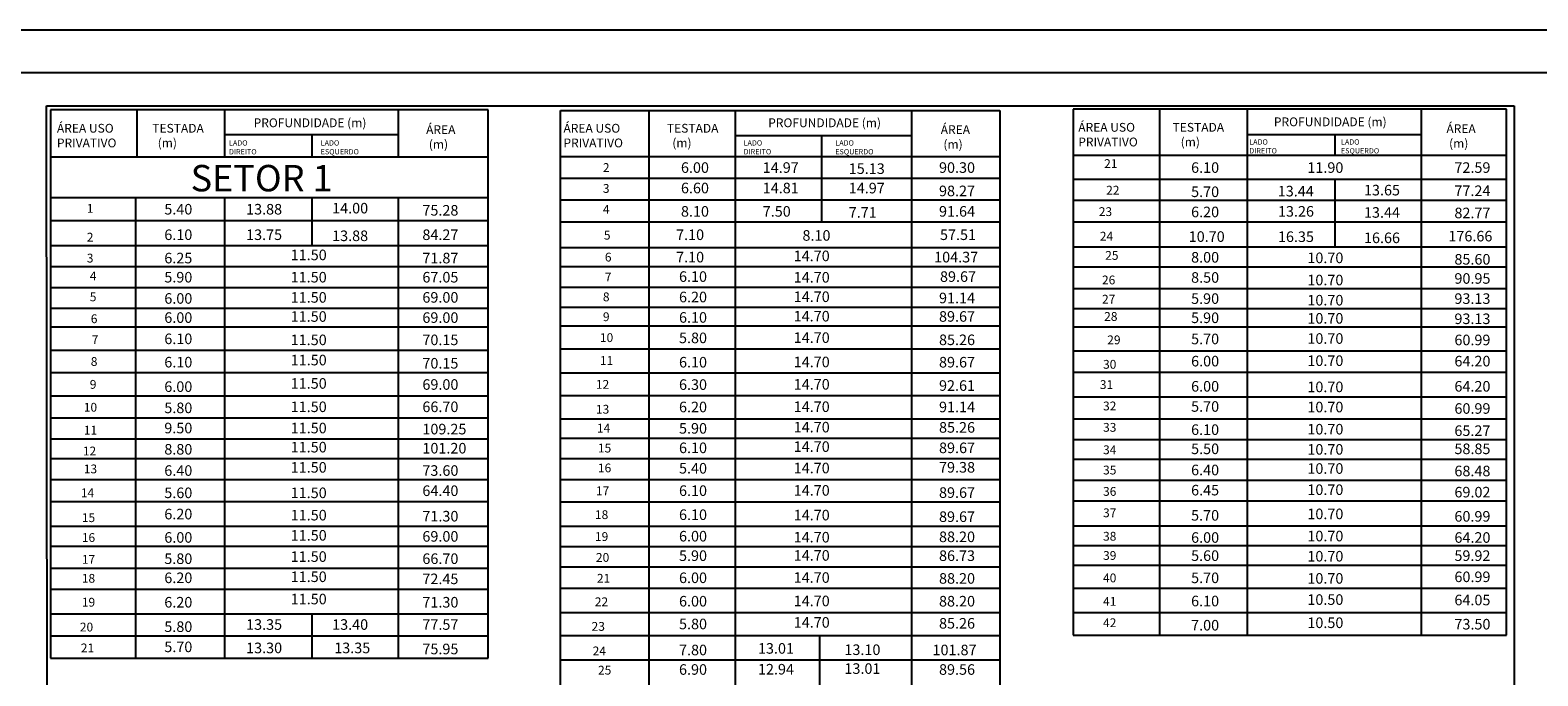
# Model space of a CAD drawing. Extents: x -158541 to -125823, y 58083 to 76304.
# Drawn here: x -139192 to -130631, y 72639 to 76304 of the extents above; entities that cross this region are included whole.
import ezdxf

# ---------------------------------------------------------------- set-up
doc = ezdxf.new("R2010")
doc.units = 0
doc.layers.add('TEXTO', color=250, linetype='CONTINUOUS')
doc.layers.add('VIÁRIO', color=250, linetype='CONTINUOUS')

msp = doc.modelspace()

# ---------------------------------------------------------------- linework, layer by layer
at = {"layer": 'VIÁRIO'}
for p, q in [((-125823.1, 76304.5), (-158540.9, 76304.5)), ((-126045.3, 76061.3), (-157937.8, 76061.3)), ((-139099.2, 75874.7), (-130764.7, 75874.7)), ((-139092.3, 67133.5), (-139099.2, 75874.7)), ((-133269.7, 75855.1), (-133269.7, 72868.6)), ((-130809.1, 75855.1), (-133269.7, 75855.1)), ((-132778.8, 75855.1), (-132778.8, 72868.6)), ((-132281.7, 75855.1), (-132281.7, 72868.6)), ((-131293.7, 75855.1), (-131293.7, 72868.6)), ((-130809.1, 72868.6), (-130809.1, 75855.1)), ((-130764.7, 75874.7), (-130764.7, 67146.6)), ((-136592.4, 75851.3), (-139076.2, 75851.3)), ((-139076.2, 75851.3), (-139076.2, 72739.4)), ((-138586.5, 75851.3), (-138586.5, 75585.5)), ((-138089.7, 75851.3), (-138089.7, 75585.5)), ((-137103.1, 75851.3), (-137103.1, 75585.5)), ((-136592.4, 72739.4), (-136592.4, 75851.3)), ((-136180.2, 75847.6), (-133686.9, 75847.6)), ((-136180.2, 70179.5), (-136180.2, 75847.6)), ((-135679.4, 75847.6), (-135679.4, 70179.5)), ((-135189.4, 75847.6), (-135189.4, 70179.5)), ((-134187.7, 75847.6), (-134187.7, 70179.5)), ((-133686.9, 75847.6), (-133686.9, 70179.5)), ((-138089.7, 75711.4), (-137103.1, 75711.4)), ((-137592.9, 75711.4), (-137592.9, 75585.5)), ((-135189.4, 75706.2), (-134187.7, 75706.2)), ((-134699.4, 75706.2), (-134699.4, 75216.6)), ((-132281.7, 75712.3), (-131293.7, 75712.3)), ((-131784.6, 75712.3), (-131784.6, 75594.3)), ((-139076.2, 75585.5), (-136592.4, 75585.5)), ((-136180.2, 75586.5), (-133686.9, 75586.5)), ((-133269.7, 75594.3), (-130809.1, 75594.3)), ((-136180.2, 75463.8), (-133686.9, 75463.8)), ((-133269.7, 75457.7), (-130809.1, 75457.7)), ((-131784.6, 75457.7), (-131784.6, 75072.8)), ((-139076.2, 75354.8), (-136592.4, 75354.8)), ((-138593.5, 75354.8), (-138593.5, 72739.4)), ((-138089.7, 75354.8), (-138089.7, 72739.4)), ((-137592.9, 75354.8), (-137592.9, 75082)), ((-137103.1, 75354.8), (-137103.1, 72739.4)), ((-136180.2, 75341.2), (-133686.9, 75341.2)), ((-133269.7, 75339.7), (-130809.1, 75339.7)), ((-136592.4, 75221.9), (-139076.2, 75221.9)), ((-136180.2, 75216.6), (-133686.9, 75216.6)), ((-133269.7, 75215.6), (-130809.1, 75215.6)), ((-139076.2, 75082), (-136592.4, 75082)), ((-136180.2, 75070.5), (-133686.9, 75070.5)), ((-130809.1, 75072.8), (-133269.7, 75072.8)), ((-139076.2, 74963.1), (-136592.4, 74963.1)), ((-136180.2, 74962.3), (-133686.9, 74962.3)), ((-133269.7, 74961), (-130809.1, 74961)), ((-139076.2, 74844.3), (-136592.4, 74844.3)), ((-136180.2, 74845.4), (-133686.9, 74845.4)), ((-133269.7, 74836.8), (-130809.1, 74836.8)), ((-139076.2, 74725.4), (-136592.4, 74725.4)), ((-136180.2, 74731.5), (-133686.9, 74731.5)), ((-133269.7, 74725.1), (-130809.1, 74725.1)), ((-139076.2, 74620.5), (-136592.4, 74620.5)), ((-136180.2, 74626), (-133686.9, 74626)), ((-133269.7, 74619.5), (-130809.1, 74619.5)), ((-139076.2, 74487.6), (-136592.4, 74487.6)), ((-136180.2, 74495), (-133686.9, 74495)), ((-133269.7, 74482.9), (-130809.1, 74482.9)), ((-139076.2, 74361.7), (-136592.4, 74361.7)), ((-136180.2, 74358.2), (-133686.9, 74358.2)), ((-133269.7, 74361.8), (-130809.1, 74361.8)), ((-139076.2, 74228.9), (-136592.4, 74228.9)), ((-136180.2, 74230), (-133686.9, 74230)), ((-133269.7, 74222.2), (-130809.1, 74222.2)), ((-139076.2, 74103), (-136592.4, 74103)), ((-136180.2, 74098.5), (-133686.9, 74098.5)), ((-133269.7, 74098), (-130809.1, 74098)), ((-139076.2, 73984.1), (-136592.4, 73984.1)), ((-136180.2, 73988.1), (-133686.9, 73988.1)), ((-133269.7, 73980), (-130809.1, 73980)), ((-139076.2, 73872.2), (-136592.4, 73872.2)), ((-136180.2, 73872.2), (-133686.9, 73872.2)), ((-133269.7, 73868.3), (-130809.1, 73868.3)), ((-139076.2, 73753.3), (-136592.4, 73753.3)), ((-136180.2, 73753.6), (-133686.9, 73753.6)), ((-133269.7, 73750.3), (-130809.1, 73750.3)), ((-133269.7, 73632.3), (-130809.1, 73632.3)), ((-139076.2, 73627.5), (-136592.4, 73627.5)), ((-136180.2, 73626.7), (-133686.9, 73626.7)), ((-139076.2, 73487.6), (-136592.4, 73487.6)), ((-136180.2, 73488.7), (-133686.9, 73488.7)), ((-133269.7, 73489.5), (-130809.1, 73489.5)), ((-139076.2, 73375.7), (-136592.4, 73375.7)), ((-136180.2, 73372.8), (-133686.9, 73372.8)), ((-133269.7, 73377.8), (-130809.1, 73377.8)), ((-139076.2, 73249.8), (-136592.4, 73249.8)), ((-136180.2, 73256.9), (-133686.9, 73256.9)), ((-133269.7, 73266), (-130809.1, 73266)), ((-139076.2, 73131), (-136592.4, 73131)), ((-136180.2, 73135.5), (-133686.9, 73135.5)), ((-133269.7, 73135.6), (-130809.1, 73135.6)), ((-139076.2, 72991.1), (-136592.4, 72991.1)), ((-137592.9, 72991.1), (-137592.9, 72739.4)), ((-136180.2, 72997.5), (-133686.9, 72997.5)), ((-133269.7, 72999), (-130809.1, 72999)), ((-139076.2, 72865.2), (-136592.4, 72865.2)), ((-136180.2, 72866.7), (-133686.9, 72866.7)), ((-134710.3, 72866.7), (-134710.3, 72355.3)), ((-133269.7, 72868.6), (-130809.1, 72868.6)), ((-139076.2, 72739.4), (-136592.4, 72739.4)), ((-136180.2, 72729.7), (-133686.9, 72729.7))]:
    msp.add_line(p, q, dxfattribs=at)

# ---------------------------------------------------------------- texts
at = {"layer": 'TEXTO', "attachment_point": 1}
for s, insert, char_height, width in [('\\fArial|b0|i0|c0|p34;ÁREA USO PRIVATIVO', (-139040.3, 75772.5), 50, 472.693), ('\\fArial|b0|i0|c0|p34;TESTADA\\P  (m)', (-138498.7, 75772.5), 50, 472.693), ('\\fArial|b0|i0|c0|p34;PROFUNDIDADE (m)', (-137923.4, 75803.6), 50, 814.735), ('\\fArial|b0|i0|c0|p34;ÁREA \\P (m)', (-136943.9, 75764.7), 50, 814.735), ('\\fArial|b0|i0|c0|p34;ÁREA USO PRIVATIVO', (-136163.9, 75772.5), 50, 472.693), ('\\fArial|b0|i0|c0|p34;TESTADA\\P  (m)', (-135576.5, 75772.5), 50, 472.693), ('\\fArial|b0|i0|c0|p34;PROFUNDIDADE (m)', (-135001.2, 75803.6), 50, 814.735), ('\\fArial|b0|i0|c0|p34;ÁREA \\P (m)', (-134021.7, 75764.7), 50, 814.735), ('\\fArial|b0|i0|c0|p34;ÁREA USO PRIVATIVO', (-133240.6, 75777.9), 50, 472.693), ('\\fArial|b0|i0|c0|p34;TESTADA\\P   (m)', (-132705, 75777.9), 50, 472.693), ('\\fArial|b0|i0|c0|p34;PROFUNDIDADE (m)', (-132129.8, 75809), 50, 814.735), ('\\fArial|b0|i0|c0|p34;ÁREA \\P (m)', (-131150.3, 75770.1), 50, 814.735), ('\\fArial|b0|i0|c0|p34;LADO \\PDIREITO', (-132269.7, 75684.6), 30, 814.735), ('\\fArial|b0|i0|c0|p34;LADO \\PESQUERDO', (-131748.9, 75684.6), 30, 814.735), ('\\fArial|b0|i0|c0|p34;LADO \\PDIREITO', (-138063.3, 75679.2), 30, 814.735), ('\\fArial|b0|i0|c0|p34;LADO \\PESQUERDO', (-137542.5, 75679.2), 30, 814.735), ('\\fArial|b0|i0|c0|p34;LADO \\PDIREITO', (-135141.1, 75679.2), 30, 814.735), ('\\fArial|b0|i0|c0|p34;LADO \\PESQUERDO', (-134620.3, 75679.2), 30, 814.735), ('\\fArial|b0|i0|c0|p34;SETOR 1', (-138281, 75539.2), 150, 3794.901), ('\\fArial|b0|i0|c0|p34;2', (-135940.1, 75549.3), 50, 169.302), ('\\fArial|b0|i0|c0|p34;6.00', (-135496.9, 75554.3), 60, 169.302), ('\\fArial|b0|i0|c0|p34;14.97', (-135032.5, 75554.3), 60, 169.302), ('\\fArial|b0|i0|c0|p34;15.13', (-134544, 75548.2), 60, 169.302), ('\\fArial|b0|i0|c0|p34;90.30', (-134031.4, 75554.3), 60, 169.302), ('\\fArial|b0|i0|c0|p34;21', (-133093.9, 75572), 50, 169.302), ('\\fArial|b0|i0|c0|p34;6.10', (-132600, 75554.3), 60, 169.302), ('\\fArial|b0|i0|c0|p34;11.90', (-131939.8, 75554.3), 60, 169.302), ('\\fArial|b0|i0|c0|p34;72.59', (-131104.7, 75554.3), 60, 169.302), ('\\fArial|b0|i0|c0|p34;3', (-135940.1, 75430.7), 50, 169.302), ('\\fArial|b0|i0|c0|p34;6.60', (-135496.9, 75438.2), 60, 169.302), ('\\fArial|b0|i0|c0|p34;14.81', (-135032.5, 75438.2), 60, 169.302), ('\\fArial|b0|i0|c0|p34;14.97', (-134544, 75437.7), 60, 169.302), ('\\fArial|b0|i0|c0|p34;13.65', (-131618.3, 75426.2), 60, 169.302), ('\\fArial|b0|i0|c0|p34;98.27', (-134031.4, 75421.7), 60, 169.302), ('\\fArial|b0|i0|c0|p34;22', (-133082.3, 75420.8), 50, 169.302), ('\\fArial|b0|i0|c0|p34;5.70', (-132600, 75416.9), 60, 169.302), ('\\fArial|b0|i0|c0|p34;13.44', (-132107.9, 75420.5), 60, 169.302), ('\\fArial|b0|i0|c0|p34;77.24', (-131104.7, 75422.6), 60, 169.302), ('\\fArial|b0|i0|c0|p34;1', (-138870.8, 75317.8), 50, 169.302), ('\\fArial|b0|i0|c0|p34;5.40', (-138430.6, 75317.8), 60, 169.302), ('\\fArial|b0|i0|c0|p34;13.88', (-137966.2, 75317.8), 60, 169.302), ('\\fArial|b0|i0|c0|p34;14.00', (-137477.7, 75323.8), 60, 169.302), ('\\fArial|b0|i0|c0|p34;75.28', (-136965.1, 75311.7), 60, 169.302), ('\\fArial|b0|i0|c0|p34;4', (-135940.1, 75312.1), 50, 169.302), ('\\fArial|b0|i0|c0|p34;8.10', (-135496.9, 75305.6), 60, 169.302), ('\\fArial|b0|i0|c0|p34;7.50', (-135032.5, 75305.6), 60, 169.302), ('\\fArial|b0|i0|c0|p34;7.71', (-134544, 75299.6), 60, 169.302), ('\\fArial|b0|i0|c0|p34;91.64', (-134031.4, 75305.6), 60, 169.302), ('\\fArial|b0|i0|c0|p34;23', (-133124.2, 75299.1), 50, 169.302), ('\\fArial|b0|i0|c0|p34;6.20', (-132600, 75302.4), 60, 169.302), ('\\fArial|b0|i0|c0|p34;13.26', (-132106.8, 75305.8), 60, 169.302), ('\\fArial|b0|i0|c0|p34;13.44', (-131618.3, 75299.5), 60, 169.302), ('\\fArial|b0|i0|c0|p34;82.77', (-131104.7, 75296.7), 60, 169.302), ('\\fArial|b0|i0|c0|p34;6.10', (-138430.6, 75173), 60, 169.302), ('\\fArial|b0|i0|c0|p34;13.75', (-137966.2, 75173), 60, 169.302), ('\\fArial|b0|i0|c0|p34;84.27', (-136965.1, 75173), 60, 169.302), ('\\fArial|b0|i0|c0|p34;7.10', (-135524.5, 75173), 60, 169.302), ('\\fArial|b0|i0|c0|p34;8.10', (-134806.8, 75169), 60, 169.302), ('\\fArial|b0|i0|c0|p34;57.51', (-134025.9, 75173), 60, 169.302), ('\\fArial|b0|i0|c0|p34;2', (-138870.8, 75154), 50, 169.302), ('\\fArial|b0|i0|c0|p34;13.88', (-137477.7, 75167), 60, 169.302), ('\\fArial|b0|i0|c0|p34;5', (-135934.5, 75165.3), 50, 169.302), ('\\fArial|b0|i0|c0|p34;24', (-133118.2, 75159.7), 50, 169.302), ('\\fArial|b0|i0|c0|p34;10.70', (-132613.6, 75162.6), 60, 169.302), ('\\fArial|b0|i0|c0|p34;16.35', (-132106.8, 75161.8), 60, 169.302), ('\\fArial|b0|i0|c0|p34;16.66', (-131618.3, 75155.5), 60, 169.302), ('\\fArial|b0|i0|c0|p34;176.66', (-131139, 75165.1), 60, 169.302), ('\\fArial|b0|i0|c0|p34;3', (-138870.8, 75035.4), 50, 169.302), ('\\fArial|b0|i0|c0|p34;6.25', (-138430.6, 75040.4), 60, 169.302), ('\\fArial|b0|i0|c0|p34;11.50', (-137712.9, 75058.5), 60, 169.302), ('\\fArial|b0|i0|c0|p34;71.87', (-136965.1, 75040.4), 60, 169.302), ('\\fArial|b0|i0|c0|p34;71.87', (-136965.1, 75040.4), 60, 169.302), ('\\fArial|b0|i0|c0|p34;6', (-135928.8, 75041.1), 50, 169.302), ('\\fArial|b0|i0|c0|p34;7.10', (-135524.5, 75045.9), 60, 169.302), ('\\fArial|b0|i0|c0|p34;14.70', (-134856.6, 75052.9), 60, 169.302), ('\\fArial|b0|i0|c0|p34;104.37', (-134059, 75045.9), 60, 169.302), ('\\fArial|b0|i0|c0|p34;25', (-133087.8, 75050.6), 50, 169.302), ('\\fArial|b0|i0|c0|p34;8.00', (-132600, 75044.9), 60, 169.302), ('\\fArial|b0|i0|c0|p34;10.70', (-131939.8, 75041.7), 60, 169.302), ('\\fArial|b0|i0|c0|p34;85.60', (-131104.7, 75033.5), 60, 169.302), ('\\fArial|b0|i0|c0|p34;4', (-138853.9, 74933.8), 50, 169.302), ('\\fArial|b0|i0|c0|p34;5.90', (-138430.6, 74931.8), 60, 169.302), ('\\fArial|b0|i0|c0|p34;11.50', (-137712.9, 74931.8), 60, 169.302), ('\\fArial|b0|i0|c0|p34;67.05', (-136965.1, 74931.8), 60, 169.302), ('\\fArial|b0|i0|c0|p34;7', (-135928.8, 74928.1), 50, 169.302), ('\\fArial|b0|i0|c0|p34;6.10', (-135507.9, 74935.5), 60, 169.302), ('\\fArial|b0|i0|c0|p34;14.70', (-134856.6, 74931.4), 60, 169.302), ('\\fArial|b0|i0|c0|p34;89.67', (-134025.9, 74935.4), 60, 169.302), ('\\fArial|b0|i0|c0|p34;8.50', (-132600, 74930.4), 60, 169.302), ('\\fArial|b0|i0|c0|p34;10.70', (-131939.8, 74915.8), 60, 169.302), ('\\fArial|b0|i0|c0|p34;90.95', (-131104.7, 74924.7), 60, 169.302), ('\\fArial|b0|i0|c0|p34;26', (-133106, 74911.1), 50, 169.302), ('\\fArial|b0|i0|c0|p34;5', (-138853.9, 74815.2), 50, 169.302), ('\\fArial|b0|i0|c0|p34;6.00', (-138430.6, 74811.2), 60, 169.302), ('\\fArial|b0|i0|c0|p34;11.50', (-137712.9, 74817.2), 60, 169.302), ('\\fArial|b0|i0|c0|p34;69.00', (-136965.1, 74817.2), 60, 169.302), ('\\fArial|b0|i0|c0|p34;8', (-135940.1, 74815.2), 50, 169.302), ('\\fArial|b0|i0|c0|p34;6.20', (-135507.9, 74819.4), 60, 169.302), ('\\fArial|b0|i0|c0|p34;14.70', (-134856.6, 74820.9), 60, 169.302), ('\\fArial|b0|i0|c0|p34;91.14', (-134031.4, 74813.9), 60, 169.302), ('\\fArial|b0|i0|c0|p34;27', (-133106, 74802), 50, 169.302), ('\\fArial|b0|i0|c0|p34;5.90', (-132600, 74810.3), 60, 169.302), ('\\fArial|b0|i0|c0|p34;10.70', (-131939.8, 74801.3), 60, 169.302), ('\\fArial|b0|i0|c0|p34;93.13', (-131104.7, 74810.3), 60, 169.302), ('\\fArial|b0|i0|c0|p34;6', (-138848.2, 74691), 50, 169.302), ('\\fArial|b0|i0|c0|p34;6.00', (-138430.6, 74702.6), 60, 169.302), ('\\fArial|b0|i0|c0|p34;11.50', (-137712.9, 74708.7), 60, 169.302), ('\\fArial|b0|i0|c0|p34;69.00', (-136965.1, 74702.6), 60, 169.302), ('\\fArial|b0|i0|c0|p34;9', (-135940.1, 74702.3), 50, 169.302), ('\\fArial|b0|i0|c0|p34;6.10', (-135507.9, 74703.4), 60, 169.302), ('\\fArial|b0|i0|c0|p34;14.70', (-134856.6, 74710.4), 60, 169.302), ('\\fArial|b0|i0|c0|p34;89.67', (-134031.4, 74709), 60, 169.302), ('\\fArial|b0|i0|c0|p34;28', (-133093.8, 74704), 50, 169.302), ('\\fArial|b0|i0|c0|p34;5.90', (-132600, 74701.5), 60, 169.302), ('\\fArial|b0|i0|c0|p34;10.70', (-131939.8, 74698.3), 60, 169.302), ('\\fArial|b0|i0|c0|p34;93.13', (-131104.7, 74695.8), 60, 169.302), ('\\fArial|b0|i0|c0|p34;7', (-138842.6, 74572.4), 50, 169.302), ('\\fArial|b0|i0|c0|p34;6.10', (-138430.6, 74582), 60, 169.302), ('\\fArial|b0|i0|c0|p34;11.50', (-137712.9, 74576), 60, 169.302), ('\\fArial|b0|i0|c0|p34;70.15', (-136965.1, 74576), 60, 169.302), ('\\fArial|b0|i0|c0|p34;10', (-135957.1, 74583.7), 50, 169.302), ('\\fArial|b0|i0|c0|p34;5.80', (-135507.9, 74587.4), 60, 169.302), ('\\fArial|b0|i0|c0|p34;14.70', (-134856.6, 74588.8), 60, 169.302), ('\\fArial|b0|i0|c0|p34;85.26', (-134031.4, 74576.4), 60, 169.302), ('\\fArial|b0|i0|c0|p34;29', (-133076.2, 74571.1), 50, 169.302), ('\\fArial|b0|i0|c0|p34;5.70', (-132600, 74581.3), 60, 169.302), ('\\fArial|b0|i0|c0|p34;10.70', (-131939.8, 74583.8), 60, 169.302), ('\\fArial|b0|i0|c0|p34;60.99', (-131104.7, 74575.6), 60, 169.302), ('\\fArial|b0|i0|c0|p34;8', (-138848.2, 74448.2), 50, 169.302), ('\\fArial|b0|i0|c0|p34;6.10', (-138430.6, 74449.4), 60, 169.302), ('\\fArial|b0|i0|c0|p34;11.50', (-137712.9, 74461.4), 60, 169.302), ('\\fArial|b0|i0|c0|p34;70.15', (-136965.1, 74443.3), 60, 169.302), ('\\fArial|b0|i0|c0|p34;11', (-135957.1, 74453.8), 50, 169.302), ('\\fArial|b0|i0|c0|p34;6.10', (-135507.9, 74449.3), 60, 169.302), ('\\fArial|b0|i0|c0|p34;14.70', (-134856.6, 74450.7), 60, 169.302), ('\\fArial|b0|i0|c0|p34;89.67', (-134031.4, 74449.3), 60, 169.302), ('\\fArial|b0|i0|c0|p34;30', (-133100, 74432.2), 50, 169.302), ('\\fArial|b0|i0|c0|p34;6.00', (-132600, 74455.4), 60, 169.302), ('\\fArial|b0|i0|c0|p34;10.70', (-131939.8, 74457.9), 60, 169.302), ('\\fArial|b0|i0|c0|p34;64.20', (-131104.7, 74455.4), 60, 169.302), ('\\fArial|b0|i0|c0|p34;9', (-138853.9, 74318.3), 50, 169.302), ('\\fArial|b0|i0|c0|p34;11.50', (-137712.9, 74328.7), 60, 169.302), ('\\fArial|b0|i0|c0|p34;69.00', (-136965.1, 74322.7), 60, 169.302), ('\\fArial|b0|i0|c0|p34;12', (-135979.7, 74318.3), 50, 169.302), ('\\fArial|b0|i0|c0|p34;6.30', (-135507.9, 74322.2), 60, 169.302), ('\\fArial|b0|i0|c0|p34;14.70', (-134856.6, 74323.7), 60, 169.302), ('\\fArial|b0|i0|c0|p34;92.61', (-134031.4, 74316.7), 60, 169.302), ('\\fArial|b0|i0|c0|p34;31', (-133118.2, 74317), 50, 169.302), ('\\fArial|b0|i0|c0|p34;6.00', (-132600, 74312.4), 60, 169.302), ('\\fArial|b0|i0|c0|p34;64.20', (-131104.7, 74312.4), 60, 169.302), ('\\fArial|b0|i0|c0|p34;6.00', (-138430.6, 74310.6), 60, 169.302), ('\\fArial|b0|i0|c0|p34;10.70', (-131939.8, 74309.1), 60, 169.302), ('\\fArial|b0|i0|c0|p34;10', (-138887.8, 74188.4), 50, 169.302), ('\\fArial|b0|i0|c0|p34;5.80', (-138430.6, 74190), 60, 169.302), ('\\fArial|b0|i0|c0|p34;11.50', (-137712.9, 74196.1), 60, 169.302), ('\\fArial|b0|i0|c0|p34;66.70', (-136965.1, 74196.1), 60, 169.302), ('\\fArial|b0|i0|c0|p34;13', (-135979.7, 74177.1), 50, 169.302), ('\\fArial|b0|i0|c0|p34;6.20', (-135507.9, 74195.1), 60, 169.302), ('\\fArial|b0|i0|c0|p34;14.70', (-134856.6, 74196.6), 60, 169.302), ('\\fArial|b0|i0|c0|p34;91.14', (-134031.4, 74195.1), 60, 169.302), ('\\fArial|b0|i0|c0|p34;32', (-133100, 74195.7), 50, 169.302), ('\\fArial|b0|i0|c0|p34;5.70', (-132600, 74197.9), 60, 169.302), ('\\fArial|b0|i0|c0|p34;10.70', (-131939.8, 74194.7), 60, 169.302), ('\\fArial|b0|i0|c0|p34;60.99', (-131104.7, 74186.4), 60, 169.302), ('\\fArial|b0|i0|c0|p34;11', (-138887.8, 74058.5), 50, 169.302), ('\\fArial|b0|i0|c0|p34;9.50', (-138430.6, 74075.4), 60, 169.302), ('\\fArial|b0|i0|c0|p34;11.50', (-137712.9, 74075.4), 60, 169.302), ('\\fArial|b0|i0|c0|p34;109.25', (-136965.1, 74069.4), 60, 169.302), ('\\fArial|b0|i0|c0|p34;14', (-135974, 74069.8), 50, 169.302), ('\\fArial|b0|i0|c0|p34;5.90', (-135507.9, 74073.6), 60, 169.302), ('\\fArial|b0|i0|c0|p34;14.70', (-134856.6, 74080.6), 60, 169.302), ('\\fArial|b0|i0|c0|p34;85.26', (-134031.4, 74079.1), 60, 169.302), ('\\fArial|b0|i0|c0|p34;33', (-133100, 74074.4), 50, 169.302), ('\\fArial|b0|i0|c0|p34;6.10', (-132600, 74066.3), 60, 169.302), ('\\fArial|b0|i0|c0|p34;10.70', (-131939.8, 74068.8), 60, 169.302), ('\\fArial|b0|i0|c0|p34;65.27', (-131104.7, 74060.5), 60, 169.302), ('\\fArial|b0|i0|c0|p34;14.70', (-134856.6, 73970.1), 60, 169.302), ('\\fArial|b0|i0|c0|p34;12', (-138893.4, 73940), 50, 169.302), ('\\fArial|b0|i0|c0|p34;8.80', (-138430.6, 73954.8), 60, 169.302), ('\\fArial|b0|i0|c0|p34;11.50', (-137712.9, 73966.9), 60, 169.302), ('\\fArial|b0|i0|c0|p34;101.20', (-136965.1, 73960.9), 60, 169.302), ('\\fArial|b0|i0|c0|p34;15', (-135968.4, 73956.9), 50, 169.302), ('\\fArial|b0|i0|c0|p34;6.10', (-135507.9, 73963.1), 60, 169.302), ('\\fArial|b0|i0|c0|p34;89.67', (-134031.4, 73963.1), 60, 169.302), ('\\fArial|b0|i0|c0|p34;34', (-133100, 73947.1), 50, 169.302), ('\\fArial|b0|i0|c0|p34;5.50', (-132600, 73957.5), 60, 169.302), ('\\fArial|b0|i0|c0|p34;10.70', (-131939.8, 73954.3), 60, 169.302), ('\\fArial|b0|i0|c0|p34;58.85', (-131104.7, 73957.5), 60, 169.302), ('\\fArial|b0|i0|c0|p34;13', (-138887.8, 73838.3), 50, 169.302), ('\\fArial|b0|i0|c0|p34;6.40', (-138430.6, 73834.2), 60, 169.302), ('\\fArial|b0|i0|c0|p34;11.50', (-137712.9, 73852.3), 60, 169.302), ('\\fArial|b0|i0|c0|p34;73.60', (-136965.1, 73834.2), 60, 169.302), ('\\fArial|b0|i0|c0|p34;16', (-135968.4, 73844), 50, 169.302), ('\\fArial|b0|i0|c0|p34;5.40', (-135507.9, 73847.1), 60, 169.302), ('\\fArial|b0|i0|c0|p34;14.70', (-134856.6, 73848.5), 60, 169.302), ('\\fArial|b0|i0|c0|p34;79.38', (-134031.4, 73852.6), 60, 169.302), ('\\fArial|b0|i0|c0|p34;35', (-133100, 73831.9), 50, 169.302), ('\\fArial|b0|i0|c0|p34;6.40', (-132600, 73837.3), 60, 169.302), ('\\fArial|b0|i0|c0|p34;10.70', (-131939.8, 73845.6), 60, 169.302), ('\\fArial|b0|i0|c0|p34;68.48', (-131104.7, 73831.6), 60, 169.302), ('\\fArial|b0|i0|c0|p34;64.40', (-136965.1, 73719.6), 60, 169.302), ('\\fArial|b0|i0|c0|p34;17', (-135979.7, 73714.1), 50, 169.302), ('\\fArial|b0|i0|c0|p34;6.10', (-135507.9, 73720), 60, 169.302), ('\\fArial|b0|i0|c0|p34;14.70', (-134856.6, 73721.4), 60, 169.302), ('\\fArial|b0|i0|c0|p34;6.45', (-132600, 73722.9), 60, 169.302), ('\\fArial|b0|i0|c0|p34;10.70', (-131939.8, 73725.4), 60, 169.302), ('\\fArial|b0|i0|c0|p34;14', (-138904.7, 73702.8), 50, 169.302), ('\\fArial|b0|i0|c0|p34;5.60', (-138430.6, 73707.6), 60, 169.302), ('\\fArial|b0|i0|c0|p34;11.50', (-137712.9, 73707.6), 60, 169.302), ('\\fArial|b0|i0|c0|p34;89.67', (-134031.4, 73709), 60, 169.302), ('\\fArial|b0|i0|c0|p34;36', (-133100, 73710.7), 50, 169.302), ('\\fArial|b0|i0|c0|p34;69.02', (-131104.7, 73711.4), 60, 169.302), ('\\fArial|b0|i0|c0|p34;15', (-138899.1, 73561.6), 50, 169.302), ('\\fArial|b0|i0|c0|p34;6.20', (-138430.6, 73587), 60, 169.302), ('\\fArial|b0|i0|c0|p34;11.50', (-137712.9, 73580.9), 60, 169.302), ('\\fArial|b0|i0|c0|p34;71.30', (-136965.1, 73574.9), 60, 169.302), ('\\fArial|b0|i0|c0|p34;18', (-135985.3, 73578.6), 50, 169.302), ('\\fArial|b0|i0|c0|p34;6.10', (-135507.9, 73583.4), 60, 169.302), ('\\fArial|b0|i0|c0|p34;14.70', (-134856.6, 73581.1), 60, 169.302), ('\\fArial|b0|i0|c0|p34;89.67', (-134031.4, 73572.3), 60, 169.302), ('\\fArial|b0|i0|c0|p34;37', (-133100, 73589.4), 50, 169.302), ('\\fArial|b0|i0|c0|p34;5.70', (-132600, 73579.8), 60, 169.302), ('\\fArial|b0|i0|c0|p34;10.70', (-131939.8, 73588), 60, 169.302), ('\\fArial|b0|i0|c0|p34;60.99', (-131104.7, 73574.1), 60, 169.302), ('\\fArial|b0|i0|c0|p34;11.50', (-137712.9, 73466.3), 60, 169.302), ('\\fArial|b0|i0|c0|p34;69.00', (-136965.1, 73460.3), 60, 169.302), ('\\fArial|b0|i0|c0|p34;6.00', (-135507.9, 73461.5), 60, 169.302), ('\\fArial|b0|i0|c0|p34;88.20', (-134031.4, 73457.9), 60, 169.302), ('\\fArial|b0|i0|c0|p34;10.70', (-131939.8, 73462.1), 60, 169.302), ('\\fArial|b0|i0|c0|p34;16', (-138899.1, 73448.7), 50, 169.302), ('\\fArial|b0|i0|c0|p34;6.00', (-138430.6, 73454.3), 60, 169.302), ('\\fArial|b0|i0|c0|p34;19', (-135985.3, 73454.3), 50, 169.302), ('\\fArial|b0|i0|c0|p34;14.70', (-134856.6, 73455.6), 60, 169.302), ('\\fArial|b0|i0|c0|p34;38', (-133100, 73456), 50, 169.302), ('\\fArial|b0|i0|c0|p34;6.00', (-132600, 73453.9), 60, 169.302), ('\\fArial|b0|i0|c0|p34;64.20', (-131104.7, 73453.9), 60, 169.302), ('\\fArial|b0|i0|c0|p34;17', (-138899.1, 73324.5), 50, 169.302), ('\\fArial|b0|i0|c0|p34;5.80', (-138430.6, 73333.7), 60, 169.302), ('\\fArial|b0|i0|c0|p34;11.50', (-137712.9, 73345.7), 60, 169.302), ('\\fArial|b0|i0|c0|p34;66.70', (-136965.1, 73333.7), 60, 169.302), ('\\fArial|b0|i0|c0|p34;20', (-135979.7, 73335.8), 50, 169.302), ('\\fArial|b0|i0|c0|p34;5.90', (-135507.9, 73350.8), 60, 169.302), ('\\fArial|b0|i0|c0|p34;14.70', (-134856.6, 73352.2), 60, 169.302), ('\\fArial|b0|i0|c0|p34;86.73', (-134031.4, 73350.8), 60, 169.302), ('\\fArial|b0|i0|c0|p34;39', (-133100, 73346.9), 50, 169.302), ('\\fArial|b0|i0|c0|p34;5.60', (-132600, 73350.9), 60, 169.302), ('\\fArial|b0|i0|c0|p34;10.70', (-131939.8, 73347.7), 60, 169.302), ('\\fArial|b0|i0|c0|p34;59.92', (-131104.7, 73350.9), 60, 169.302), ('\\fArial|b0|i0|c0|p34;18', (-138899.1, 73217.2), 50, 169.302), ('\\fArial|b0|i0|c0|p34;6.20', (-138430.6, 73225.1), 60, 169.302), ('\\fArial|b0|i0|c0|p34;11.50', (-137712.9, 73231.1), 60, 169.302), ('\\fArial|b0|i0|c0|p34;72.45', (-136965.1, 73219.1), 60, 169.302), ('\\fArial|b0|i0|c0|p34;21', (-135974, 73217.2), 50, 169.302), ('\\fArial|b0|i0|c0|p34;6.00', (-135507.9, 73225.2), 60, 169.302), ('\\fArial|b0|i0|c0|p34;14.70', (-134856.6, 73226.7), 60, 169.302), ('\\fArial|b0|i0|c0|p34;88.20', (-134031.4, 73221.6), 60, 169.302), ('\\fArial|b0|i0|c0|p34;40', (-133100, 73219.6), 50, 169.302), ('\\fArial|b0|i0|c0|p34;5.70', (-132600, 73225), 60, 169.302), ('\\fArial|b0|i0|c0|p34;10.70', (-131939.8, 73221.8), 60, 169.302), ('\\fArial|b0|i0|c0|p34;60.99', (-131104.7, 73230.7), 60, 169.302), ('\\fArial|b0|i0|c0|p34;19', (-138899.1, 73081.6), 50, 169.302), ('\\fArial|b0|i0|c0|p34;6.20', (-138430.6, 73086.4), 60, 169.302), ('\\fArial|b0|i0|c0|p34;11.50', (-137712.9, 73104.5), 60, 169.302), ('\\fArial|b0|i0|c0|p34;71.30', (-136965.1, 73086.4), 60, 169.302), ('\\fArial|b0|i0|c0|p34;22', (-135986.1, 73083.8), 50, 169.302), ('\\fArial|b0|i0|c0|p34;6.00', (-135507.9, 73092.3), 60, 169.302), ('\\fArial|b0|i0|c0|p34;14.70', (-134856.6, 73093.8), 60, 169.302), ('\\fArial|b0|i0|c0|p34;88.20', (-134031.4, 73092.3), 60, 169.302), ('\\fArial|b0|i0|c0|p34;41', (-133100, 73086.2), 50, 169.302), ('\\fArial|b0|i0|c0|p34;6.10', (-132600, 73093.3), 60, 169.302), ('\\fArial|b0|i0|c0|p34;10.50', (-131939.8, 73101.6), 60, 169.302), ('\\fArial|b0|i0|c0|p34;64.05', (-131104.7, 73099.1), 60, 169.302), ('\\fArial|b0|i0|c0|p34;5.80', (-138430.6, 72947.7), 60, 169.302), ('\\fArial|b0|i0|c0|p34;13.35', (-137966.2, 72959.8), 60, 169.302), ('\\fArial|b0|i0|c0|p34;13.40', (-137477.7, 72959.8), 60, 169.302), ('\\fArial|b0|i0|c0|p34;77.57', (-136965.1, 72959.8), 60, 169.302), ('\\fArial|b0|i0|c0|p34;23', (-136004.3, 72944.3), 50, 169.302), ('\\fArial|b0|i0|c0|p34;5.80', (-135507.9, 72963.1), 60, 169.302), ('\\fArial|b0|i0|c0|p34;14.70', (-134856.6, 72971.9), 60, 169.302), ('\\fArial|b0|i0|c0|p34;85.26', (-134031.4, 72966.8), 60, 169.302), ('\\fArial|b0|i0|c0|p34;42', (-133100, 72964.9), 50, 169.302), ('\\fArial|b0|i0|c0|p34;7.00', (-132600, 72956), 60, 169.302), ('\\fArial|b0|i0|c0|p34;10.50', (-131939.8, 72969.9), 60, 169.302), ('\\fArial|b0|i0|c0|p34;73.50', (-131104.7, 72961.7), 60, 169.302), ('\\fArial|b0|i0|c0|p34;20', (-138910.3, 72940.5), 50, 169.302), ('\\fArial|b0|i0|c0|p34;21', (-138904.7, 72821.9), 50, 169.302), ('\\fArial|b0|i0|c0|p34;5.70', (-138430.6, 72833.1), 60, 169.302), ('\\fArial|b0|i0|c0|p34;13.30', (-137966.2, 72827.1), 60, 169.302), ('\\fArial|b0|i0|c0|p34;13.35', (-137465.7, 72827.1), 60, 169.302), ('\\fArial|b0|i0|c0|p34;75.95', (-136965.1, 72821.1), 60, 169.302), ('\\fArial|b0|i0|c0|p34;24', (-135998.3, 72804.9), 50, 169.302), ('\\fArial|b0|i0|c0|p34;7.80', (-135507.9, 72815.4), 60, 169.302), ('\\fArial|b0|i0|c0|p34;13.01', (-135059.6, 72824.2), 60, 169.302), ('\\fArial|b0|i0|c0|p34;13.10', (-134568.6, 72816.8), 60, 169.302), ('\\fArial|b0|i0|c0|p34;101.87', (-134068.3, 72815.4), 60, 169.302), ('\\fArial|b0|i0|c0|p34;25', (-135967.9, 72695.8), 50, 169.302), ('\\fArial|b0|i0|c0|p34;6.90', (-135507.9, 72704.6), 60, 169.302), ('\\fArial|b0|i0|c0|p34;12.94', (-135059.6, 72706.1), 60, 169.302), ('\\fArial|b0|i0|c0|p34;13.01', (-134568.6, 72709.8), 60, 169.302), ('\\fArial|b0|i0|c0|p34;89.56', (-134031.4, 72704.6), 60, 169.302)]:
    msp.add_mtext(s, dxfattribs=dict(at, insert=insert, char_height=char_height, width=width))

doc.saveas('drawing.dxf')
